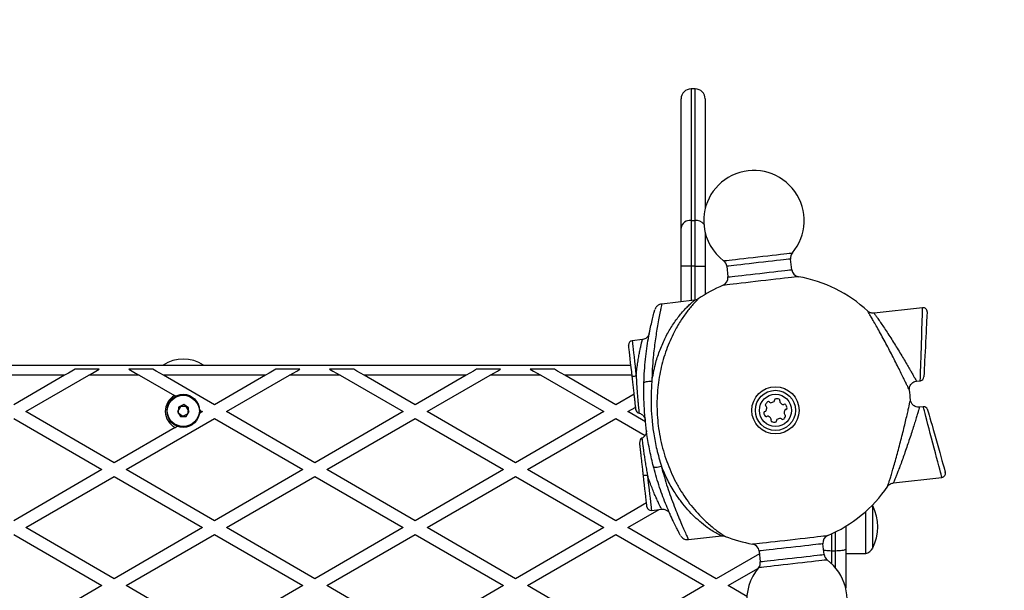
# Model space of a CAD drawing. Units: millimetres. Extents: x 90 to 8027, y 570 to 6228.
# Drawn here: x 6115 to 6606, y 4603 to 4887 of the extents above; entities that cross this region are included whole.
import ezdxf

# ---------------------------------------------------------------- set-up
doc = ezdxf.new("R2010")
doc.units = ezdxf.units.MM

msp = doc.modelspace()

# ---------------------------------------------------------------- linework, layer by layer
at = {"linetype": 'Continuous', "lineweight": 25, "ltscale": 30}
for p, q in [((6451.92, 4852.92), (6449.92, 4852.92)), ((6449.92, 4852.92), (6449.92, 4787.45)), ((6451.92, 4787.45), (6451.92, 4852.92)), ((6444.92, 4783.67), (6444.92, 4847.92)), ((6456.92, 4847.92), (6456.92, 4793.3)), ((6444.92, 4764.73), (6444.92, 4783.67)), ((6449.92, 4787.45), (6449.92, 4764.73)), ((6449.92, 4787.45), (6451.92, 4787.45)), ((6451.92, 4764.73), (6451.92, 4787.45)), ((6456.92, 4781.31), (6456.92, 4764.73)), ((6500.06, 4762.93), (6499.46, 4768.25)), ((6449.92, 4764.73), (6444.92, 4764.73)), ((6444.92, 4746.95), (6444.92, 4764.73)), ((6451.92, 4764.73), (6449.92, 4764.73)), ((6449.92, 4764.73), (6449.92, 4747.52)), ((6451.92, 4764.73), (6456.92, 4764.73)), ((6451.92, 4747.76), (6451.92, 4764.73)), ((6456.92, 4764.73), (6456.92, 4750.63)), ((6467.66, 4764.64), (6468.27, 4759.32)), ((6451.57, 4747.71), (6435.25, 4745.85)), ((6565.26, 4744.03), (6541.09, 4741.28)), ((6425.61, 4728.15), (6420.54, 4727.58)), ((5948.92, 4715.42), (6419.91, 4715.42)), ((6137.82, 4710.42), (6087.01, 4710.42)), ((6137.82, 4710.42), (6112.42, 4695.75)), ((6118.42, 4692.28), (6149.82, 4710.42)), ((6155.02, 4713.42), (6143.02, 4713.42)), ((6175.01, 4710.42), (6149.82, 4710.42)), ((6181.81, 4713.42), (6169.81, 4713.42)), ((6175.01, 4710.42), (6192.59, 4700.26)), ((6237.82, 4710.42), (6187.01, 4710.42)), ((6212.42, 4695.75), (6187.01, 4710.42)), ((6237.82, 4710.42), (6212.42, 4695.75)), ((6218.42, 4692.28), (6249.82, 4710.42)), ((6255.02, 4713.42), (6243.02, 4713.42)), ((6275.01, 4710.42), (6249.82, 4710.42)), ((6281.81, 4713.42), (6269.81, 4713.42)), ((6275.01, 4710.42), (6306.42, 4692.28)), ((6337.82, 4710.42), (6287.01, 4710.42)), ((6312.42, 4695.75), (6287.01, 4710.42)), ((6337.82, 4710.42), (6312.42, 4695.75)), ((6318.42, 4692.28), (6349.82, 4710.42)), ((6355.02, 4713.42), (6343.02, 4713.42)), ((6375.01, 4710.42), (6349.82, 4710.42)), ((6381.81, 4713.42), (6369.81, 4713.42)), ((6375.01, 4710.42), (6406.42, 4692.28)), ((6412.42, 4695.75), (6387.01, 4710.42)), ((6420.48, 4710.42), (6387.01, 4710.42)), ((6562.16, 4707.44), (6564.09, 4707.66)), ((6193.26, 4699.88), (6192.59, 4700.26)), ((6421.55, 4701.02), (6412.42, 4695.75)), ((6195.47, 4694.92), (6194.03, 4692.42)), ((6194.52, 4694.52), (6194.33, 4691.64)), ((6197.11, 4695.8), (6194.52, 4694.52)), ((6198.36, 4694.92), (6195.47, 4694.92)), ((6199.51, 4694.19), (6197.11, 4695.8)), ((6199.8, 4692.42), (6198.36, 4694.92)), ((6418.42, 4692.28), (6422.29, 4694.52)), ((6565.55, 4694.74), (6563.62, 4694.53)), ((6162.42, 4666.88), (6118.42, 4692.28)), ((6194.03, 4692.42), (6195.47, 4689.92)), ((6194.33, 4691.64), (6196.72, 4690.04)), ((6195.47, 4689.92), (6198.36, 4689.92)), ((6196.72, 4690.04), (6199.31, 4691.31)), ((6198.36, 4689.92), (6199.8, 4692.42)), ((6199.31, 4691.31), (6199.51, 4694.19)), ((6204.8, 4691.35), (6205.86, 4691.97)), ((6205.87, 4692.6), (6204.84, 4693.19)), ((6206.42, 4692.28), (6205.86, 4691.97)), ((6205.87, 4692.6), (6206.42, 4692.28)), ((6262.42, 4666.88), (6218.42, 4692.28)), ((6306.42, 4692.28), (6262.42, 4666.88)), ((6362.42, 4666.88), (6318.42, 4692.28)), ((6406.42, 4692.28), (6362.42, 4666.88)), ((6427.15, 4687.24), (6418.42, 4692.28)), ((6112.42, 4688.82), (6156.42, 4663.42)), ((6168.42, 4663.42), (6212.42, 4688.82)), ((6192.83, 4684.44), (6193.89, 4685.05)), ((6212.42, 4688.82), (6256.42, 4663.42)), ((6268.42, 4663.42), (6312.42, 4688.82)), ((6312.42, 4688.82), (6356.42, 4663.42)), ((6368.42, 4663.42), (6412.42, 4688.82)), ((6412.42, 4688.82), (6426.96, 4680.42)), ((6192.83, 4684.44), (6162.42, 4666.88)), ((6156.42, 4663.42), (6112.42, 4638.01)), ((6212.42, 4638.01), (6168.42, 4663.42)), ((6256.42, 4663.42), (6212.42, 4638.01)), ((6312.42, 4638.01), (6268.42, 4663.42)), ((6356.42, 4663.42), (6312.42, 4638.01)), ((6412.42, 4638.01), (6368.42, 4663.42)), ((6118.42, 4634.55), (6162.42, 4659.95)), ((6162.42, 4659.95), (6206.42, 4634.55)), ((6218.42, 4634.55), (6262.42, 4659.95)), ((6262.42, 4659.95), (6306.42, 4634.55)), ((6318.42, 4634.55), (6362.42, 4659.95)), ((6362.42, 4659.95), (6406.42, 4634.55)), ((6550.69, 4656.82), (6574.86, 4659.57)), ((6427.71, 4646.84), (6412.42, 4638.01)), ((6540.42, 4645.42), (6540.22, 4645.77)), ((6540.42, 4624.42), (6540.42, 4645.42)), ((6418.42, 4634.55), (6434.03, 4643.56)), ((6430.14, 4643.12), (6435.25, 4643.7)), ((6536.92, 4621.67), (6536.92, 4642.6)), ((6112.42, 4631.08), (6156.42, 4605.68)), ((6162.42, 4609.15), (6118.42, 4634.55)), ((6206.42, 4634.55), (6162.42, 4609.15)), ((6168.42, 4605.68), (6212.42, 4631.08)), ((6212.42, 4631.08), (6256.42, 4605.68)), ((6262.42, 4609.15), (6218.42, 4634.55)), ((6306.42, 4634.55), (6262.42, 4609.15)), ((6268.42, 4605.68), (6312.42, 4631.08)), ((6312.42, 4631.08), (6356.42, 4605.68)), ((6362.42, 4609.15), (6318.42, 4634.55)), ((6406.42, 4634.55), (6362.42, 4609.15)), ((6368.42, 4605.68), (6412.42, 4631.08)), ((6412.42, 4631.08), (6456.42, 4605.68)), ((6462.42, 4609.15), (6418.42, 4634.55)), ((6519.92, 4631.5), (6519.92, 4622.92)), ((6521.92, 4622.92), (6521.92, 4632.45)), ((6526.92, 4635.2), (6526.92, 4623.88)), ((6448.58, 4628.61), (6464.98, 4630.47)), ((6516.17, 4621.2), (6515.57, 4626.52)), ((6483.92, 4621.56), (6462.42, 4609.15)), ((6483.77, 4622.9), (6484.38, 4617.58)), ((6521.92, 4622.92), (6519.92, 4622.92)), ((6519.92, 4622.92), (6519.92, 4616.6)), ((6521.92, 4614.45), (6521.92, 4622.92)), ((6526.92, 4623.88), (6526.92, 4604.52)), ((6526.92, 4621.67), (6536.92, 4621.67)), ((6468.42, 4605.68), (6483.17, 4614.2)), ((6156.42, 4605.68), (6112.42, 4580.28)), ((6212.42, 4580.28), (6168.42, 4605.68)), ((6256.42, 4605.68), (6212.42, 4580.28)), ((6312.42, 4580.28), (6268.42, 4605.68)), ((6356.42, 4605.68), (6312.42, 4580.28)), ((6412.42, 4580.28), (6368.42, 4605.68)), ((6456.42, 4605.68), (6412.42, 4580.28)), ((6477.71, 4600.32), (6468.42, 4605.68))]:
    msp.add_line(p, q, dxfattribs=at)
at = {"linetype": 'Continuous', "lineweight": 25, "ltscale": 30, "flags": 128}
for points in [[(6466.1, 4767.37), (6466.27, 4767.39), (6466.79, 4767.45), (6467.65, 4767.55), (6468.82, 4767.68), (6470.28, 4767.85), (6472.01, 4768.05), (6473.97, 4768.27), (6476.11, 4768.51), (6478.4, 4768.77), (6480.79, 4769.04), (6483.23, 4769.32), (6485.67, 4769.6), (6488.06, 4769.87), (6490.35, 4770.13), (6492.49, 4770.37), (6494.45, 4770.6), (6496.18, 4770.79), (6497.64, 4770.96), (6498.81, 4771.09), (6499.67, 4771.19), (6500.19, 4771.25), (6500.36, 4771.27), (6500.36, 4771.27)], [(6499.46, 4768.25), (6499.41, 4768.24), (6499.06, 4768.2), (6498.36, 4768.12), (6497.33, 4768.01), (6495.99, 4767.86), (6494.37, 4767.67), (6492.51, 4767.46), (6490.46, 4767.23), (6488.24, 4766.98), (6485.93, 4766.71), (6483.56, 4766.44), (6481.19, 4766.17), (6478.87, 4765.91), (6476.66, 4765.66), (6474.6, 4765.42), (6472.75, 4765.21), (6471.13, 4765.03), (6469.79, 4764.88), (6468.76, 4764.76), (6468.06, 4764.68), (6467.71, 4764.64), (6467.66, 4764.64)], [(6468.27, 4759.32), (6468.31, 4759.32), (6468.66, 4759.36), (6469.36, 4759.44), (6470.4, 4759.56), (6471.73, 4759.71), (6473.35, 4759.89), (6475.21, 4760.1), (6477.27, 4760.34), (6479.48, 4760.59), (6481.79, 4760.85), (6484.16, 4761.12)], [(6484.16, 4761.12), (6486.53, 4761.39), (6488.85, 4761.66), (6491.06, 4761.91), (6493.12, 4762.14), (6494.98, 4762.35), (6496.59, 4762.54), (6497.93, 4762.69), (6498.96, 4762.8), (6499.66, 4762.88), (6500.02, 4762.92), (6500.06, 4762.93)], [(6503.36, 4759.44), (6503.31, 4759.43), (6502.96, 4759.39), (6502.27, 4759.32), (6501.25, 4759.2), (6499.92, 4759.05), (6498.31, 4758.87), (6496.44, 4758.65), (6494.34, 4758.41), (6492.07, 4758.16), (6489.66, 4757.88), (6487.15, 4757.6), (6484.6, 4757.31)], [(6484.6, 4757.31), (6482.04, 4757.02), (6479.54, 4756.73), (6477.12, 4756.46), (6474.85, 4756.2), (6472.76, 4755.96), (6470.89, 4755.75), (6469.27, 4755.56), (6467.94, 4755.41), (6466.92, 4755.3), (6466.23, 4755.22), (6465.88, 4755.18), (6465.84, 4755.17)], [(6564.09, 4707.66), (6564.09, 4707.71), (6564.1, 4708.06), (6564.12, 4708.76), (6564.15, 4709.79), (6564.2, 4711.13), (6564.25, 4712.76), (6564.31, 4714.65), (6564.38, 4716.75), (6564.45, 4719.03), (6564.53, 4721.44), (6564.61, 4723.94), (6564.69, 4726.48), (6564.77, 4729), (6564.85, 4731.46), (6564.93, 4733.81), (6565, 4736.01), (6565.06, 4738.01), (6565.12, 4739.77), (6565.17, 4741.26), (6565.21, 4742.45), (6565.23, 4743.32), (6565.25, 4743.85), (6565.26, 4744.03)], [(6567.48, 4741.94), (6567.47, 4741.76), (6567.44, 4741.22), (6567.4, 4740.33), (6567.34, 4739.12), (6567.26, 4737.62), (6567.17, 4735.84), (6567.07, 4733.84), (6566.96, 4731.66), (6566.85, 4729.35), (6566.73, 4726.95), (6566.61, 4724.53), (6566.49, 4722.14), (6566.37, 4719.83), (6566.26, 4717.65), (6566.16, 4715.65), (6566.07, 4713.87), (6566, 4712.36), (6565.94, 4711.15), (6565.89, 4710.27), (6565.87, 4709.73), (6565.86, 4709.55), (6565.86, 4709.55)], [(6420.56, 4709.7), (6420.3, 4712.04), (6420.04, 4714.33), (6419.79, 4716.51), (6419.56, 4718.54), (6419.35, 4720.37), (6419.17, 4721.96), (6419.02, 4723.27), (6418.91, 4724.29), (6418.83, 4724.97), (6418.79, 4725.32), (6418.78, 4725.36)], [(6420.54, 4727.58), (6420.57, 4727.4), (6420.63, 4726.87), (6420.73, 4725.99), (6420.86, 4724.79), (6421.03, 4723.29), (6421.23, 4721.51), (6421.46, 4719.5), (6421.71, 4717.3), (6421.98, 4714.94), (6422.26, 4712.47), (6422.55, 4709.95)], [(6143.02, 4713.42), (6141.42, 4712.5), (6139.67, 4711.48), (6137.82, 4710.42)], [(6149.82, 4710.42), (6151.67, 4711.48), (6153.42, 4712.5), (6155.02, 4713.42)], [(6169.81, 4713.42), (6171.41, 4712.5), (6173.17, 4711.48), (6175.01, 4710.42)], [(6187.01, 4710.42), (6185.17, 4711.48), (6183.41, 4712.5), (6181.81, 4713.42)], [(6243.02, 4713.42), (6241.42, 4712.5), (6239.67, 4711.48), (6237.82, 4710.42)], [(6249.82, 4710.42), (6251.67, 4711.48), (6253.42, 4712.5), (6255.02, 4713.42)], [(6269.81, 4713.42), (6271.41, 4712.5), (6273.17, 4711.48), (6275.01, 4710.42)], [(6287.01, 4710.42), (6285.17, 4711.48), (6283.41, 4712.5), (6281.81, 4713.42)], [(6343.02, 4713.42), (6341.42, 4712.5), (6339.67, 4711.48), (6337.82, 4710.42)], [(6349.82, 4710.42), (6351.67, 4711.48), (6353.42, 4712.5), (6355.02, 4713.42)], [(6369.81, 4713.42), (6371.41, 4712.5), (6373.17, 4711.48), (6375.01, 4710.42)], [(6387.01, 4710.42), (6385.17, 4711.48), (6383.41, 4712.5), (6381.81, 4713.42)], [(6430.33, 4707.25), (6429.56, 4707.25), (6428.83, 4707.22), (6428.15, 4707.17), (6427.56, 4707.09), (6427.08, 4706.98), (6426.72, 4706.86), (6426.49, 4706.72), (6426.42, 4706.57)], [(6574.86, 4659.57), (6574.81, 4659.74), (6574.68, 4660.25), (6574.45, 4661.09), (6574.15, 4662.24), (6573.77, 4663.68), (6573.32, 4665.39), (6572.81, 4667.32), (6572.24, 4669.45), (6571.64, 4671.72), (6571.01, 4674.1), (6570.37, 4676.54), (6569.72, 4679), (6569.08, 4681.41), (6568.46, 4683.75), (6567.88, 4685.95), (6567.34, 4687.98), (6566.86, 4689.81), (6566.44, 4691.39), (6566.1, 4692.69), (6565.83, 4693.68), (6565.66, 4694.36), (6565.57, 4694.7), (6565.55, 4694.74)], [(6567.7, 4693.3), (6567.75, 4693.13), (6567.9, 4692.61), (6568.14, 4691.76), (6568.47, 4690.59), (6568.89, 4689.14), (6569.37, 4687.43), (6569.92, 4685.5), (6570.51, 4683.4), (6571.14, 4681.17), (6571.8, 4678.87), (6572.46, 4676.54), (6573.11, 4674.23), (6573.75, 4672), (6574.34, 4669.9), (6574.89, 4667.98), (6575.37, 4666.27), (6575.79, 4664.81), (6576.12, 4663.65), (6576.36, 4662.8), (6576.51, 4662.28), (6576.55, 4662.1)], [(6431.15, 4664.91), (6431.26, 4664.79), (6431.51, 4664.7), (6431.89, 4664.66), (6432.39, 4664.67), (6432.98, 4664.72), (6433.65, 4664.81), (6434.37, 4664.95), (6435.11, 4665.12)], [(6427.93, 4644.88), (6427.93, 4644.93), (6427.89, 4645.27), (6427.81, 4645.96), (6427.69, 4646.97), (6427.54, 4648.29), (6427.36, 4649.88), (6427.16, 4651.71), (6426.93, 4653.73), (6426.68, 4655.91), (6426.42, 4658.2), (6426.15, 4660.55)], [(6428.14, 4660.74), (6428.43, 4658.22), (6428.71, 4655.76), (6428.98, 4653.4), (6429.23, 4651.2), (6429.46, 4649.19), (6429.66, 4647.41), (6429.83, 4645.91), (6429.96, 4644.71), (6430.06, 4643.83), (6430.12, 4643.3), (6430.14, 4643.12)], [(6480.47, 4626.39), (6480.52, 4626.4), (6480.87, 4626.44), (6481.56, 4626.52), (6482.58, 4626.63), (6483.91, 4626.78), (6485.52, 4626.97), (6487.4, 4627.18), (6489.49, 4627.42), (6491.76, 4627.68), (6494.17, 4627.95), (6496.68, 4628.23), (6499.24, 4628.53), (6501.79, 4628.82), (6504.3, 4629.1), (6506.71, 4629.37), (6508.98, 4629.63), (6511.07, 4629.87), (6512.95, 4630.08), (6514.56, 4630.27), (6515.89, 4630.42), (6516.91, 4630.53), (6517.6, 4630.61), (6517.95, 4630.65), (6518, 4630.66)], [(6515.57, 4626.52), (6515.52, 4626.51), (6515.17, 4626.47), (6514.47, 4626.39), (6513.44, 4626.27), (6512.1, 4626.12), (6510.48, 4625.94), (6508.62, 4625.73), (6506.57, 4625.49), (6504.35, 4625.24), (6502.04, 4624.98), (6499.67, 4624.71), (6497.3, 4624.44), (6494.98, 4624.18), (6492.77, 4623.93), (6490.71, 4623.69), (6488.86, 4623.48), (6487.24, 4623.3), (6485.9, 4623.14), (6484.87, 4623.03), (6484.17, 4622.95), (6483.82, 4622.91), (6483.77, 4622.9)], [(6500.27, 4619.39), (6502.64, 4619.66), (6504.96, 4619.92), (6507.17, 4620.17), (6509.23, 4620.41), (6511.09, 4620.62), (6512.7, 4620.8), (6514.04, 4620.95), (6515.07, 4621.07), (6515.77, 4621.15), (6516.13, 4621.19), (6516.17, 4621.2)], [(6500.6, 4616.51), (6498.16, 4616.23), (6495.77, 4615.96), (6493.48, 4615.7), (6491.34, 4615.46), (6489.38, 4615.24), (6487.65, 4615.04), (6486.19, 4614.87), (6485.02, 4614.74), (6484.16, 4614.64), (6483.64, 4614.58), (6483.47, 4614.56)], [(6484.38, 4617.58), (6484.42, 4617.59), (6484.77, 4617.63), (6485.47, 4617.71), (6486.51, 4617.82), (6487.84, 4617.98), (6489.46, 4618.16), (6491.32, 4618.37), (6493.38, 4618.61), (6495.59, 4618.86), (6497.9, 4619.12), (6500.27, 4619.39)], [(6517.73, 4618.46), (6517.56, 4618.44), (6517.04, 4618.38), (6516.18, 4618.28), (6515.01, 4618.15), (6513.55, 4617.98), (6511.82, 4617.79), (6509.86, 4617.56), (6507.72, 4617.32), (6505.43, 4617.06), (6503.04, 4616.79), (6500.6, 4616.51)]]:
    msp.add_lwpolyline(points, dxfattribs=at)
at = {"linetype": 'Continuous', "lineweight": 25, "ltscale": 900}
for centre, radius in [((6491.92, 4692.92), 11.76), ((6196.92, 4692.92), 8), ((6196.92, 4692.42), 8), ((6491.92, 4692.92), 10), ((6491.92, 4692.92), 8)]:
    msp.add_circle(centre, radius, dxfattribs=at)
for centre, radius, start, end in [((6526.92, 4727.92), 1500, 0, 90), ((6449.92, 4847.92), 5, 90, 180), ((6451.92, 4847.92), 5, 0, 90), ((6481.19, 4787.31), 25, 320.0877, 186.4848), ((6449.38, 4782.96), 4.52, 83.2357, 171.056), ((6452.15, 4782.1), 5.36, 40.1725, 92.545), ((6481.19, 4787.31), 25, 186.4848, 232.882), ((6503.43, 4768.7), 4, 140.0877, 186.4848), ((6463.69, 4764.18), 4, 6.4848, 52.882), ((6464.29, 4758.86), 4, 292.7284, 6.4848), ((6504.04, 4763.38), 4, 186.4848, 260.2413), ((6491.92, 4692.92), 67.5, 47.0325, 80.2413), ((6491.92, 4692.92), 67.5, 112.7284, 124.7332), ((6565.48, 4742.04), 2, 357.1319, 96.4656), ((6420.77, 4725.59), 2, 96.4848, 186.4848), ((6196.92, 4699.92), 18.5, 56.9125, 123.0875), ((6425.91, 4675.98), 34.14, 95.6462, 99.0036), ((6563.86, 4709.65), 2, 277.1364, 357.1319), ((6196.92, 4692.42), 8.96, 118.8468, 242.884), ((6491.92, 4692.92), 67.5, 4.4256, 8.5261), ((6487.53, 4695.56), 0.669, 155.2473, 245.2473), ((6489.99, 4694.42), 3.37, 125.2473, 155.2473), ((6486.97, 4694.34), 0.669, 5.2473, 65.2473), ((6484.26, 4694.33), 3.37, 333.5352, 1.2497), ((6488.42, 4696.63), 0.669, 35.2473, 125.2473), ((6489.52, 4697.41), 0.669, 215.2473, 275.2473), ((6489.27, 4700.1), 3.37, 275.2473, 305.2473), ((6490.83, 4697.89), 0.669, 305.2473, 5.2473), ((6492.16, 4698.01), 0.669, 95.2473, 185.2473), ((6492.52, 4694.09), 4.6, 74.3312, 95.2473), ((6493.49, 4697.92), 0.669, 335.2473, 65.2473), ((6494.7, 4697.36), 0.669, 155.2473, 215.2473), ((6496.91, 4698.92), 3.37, 215.2473, 245.2473), ((6495.78, 4696.46), 0.669, 245.2473, 305.2473), ((6496.55, 4695.37), 0.669, 35.2473, 125.2473), ((6494.34, 4693.81), 3.37, 5.2473, 35.2473), ((6565.78, 4692.76), 2, 15.8378, 95.5816), ((6196.92, 4692.42), 8.96, 357.116, 1.1532), ((6424.42, 4693.46), 2, 186.4852, 256.9195), ((6486.8, 4691.77), 0.669, 95.2473, 185.2473), ((6489.49, 4692.02), 3.37, 185.2473, 215.2473), ((6487.28, 4690.46), 0.669, 215.2473, 305.2473), ((6486.67, 4693.11), 0.669, 275.2473, 335.2473), ((6488.05, 4689.37), 0.669, 65.2473, 125.2473), ((6486.92, 4686.91), 3.37, 35.2473, 65.2473), ((6493.9, 4691.26), 3.37, 305.2473, 335.2473), ((6499.62, 4691.59), 3.37, 155.2473, 185.2473), ((6496.92, 4691.35), 0.669, 185.2473, 245.2473), ((6497.16, 4692.73), 0.669, 95.2473, 155.2473), ((6496.36, 4690.13), 0.669, 335.2473, 65.2473), ((6497.04, 4694.06), 0.669, 275.2473, 5.2473), ((6489.13, 4688.47), 0.669, 335.2473, 35.2473), ((6490.35, 4687.91), 0.669, 155.2473, 245.2473), ((6491.48, 4690.37), 3.37, 245.2473, 275.2473), ((6491.73, 4687.67), 0.669, 275.2473, 5.2473), ((6493.06, 4687.8), 0.669, 125.2473, 185.2473), ((6494.62, 4685.59), 3.37, 95.2473, 125.2473), ((6494.37, 4688.28), 0.669, 35.2473, 95.2473), ((6495.46, 4689.05), 0.669, 215.2473, 305.2473), ((6426.27, 4677.24), 2, 115.9658, 186.4847), ((6423.79, 4694.58), 34.11, 273.9641, 277.3244), ((6574.63, 4661.56), 2, 276.4855, 15.8378), ((6491.92, 4692.92), 67.5, 292.7284, 325.9421), ((6519.62, 4634.92), 23.3, 333.215, 26.785), ((6429.92, 4645.11), 2, 186.4848, 276.4848), ((6519.54, 4626.97), 4, 112.7284, 186.4848), ((6491.92, 4692.92), 67.5, 248.2623, 260.2413), ((6479.8, 4622.45), 4, 6.4848, 80.2413), ((6520.15, 4621.65), 4, 186.4848, 232.882), ((6535.73, 4626.78), 5.25, 283.0994, 333.215), ((6502.65, 4598.52), 25, 186.4848, 52.882), ((6480.4, 4617.13), 4, 320.0877, 6.4848), ((6502.65, 4598.52), 25, 140.0877, 186.4848)]:
    msp.add_arc(centre, radius, start, end, dxfattribs=at)
at = {"linetype": 'Continuous', "lineweight": 25, "ltscale": 30}
for points, knots in [([(6453.46, 4748.38), (6453.47, 4748.39), (6453.5, 4748.43), (6453.23, 4748.16), (6452.38, 4747.29), (6450.86, 4745.65), (6449.21, 4743.73), (6447.5, 4741.56), (6445.24, 4738.41), (6442.79, 4734.49), (6440.36, 4729.79), (6438.41, 4725.35), (6436.71, 4720.65), (6435.3, 4715.74), (6434.2, 4710.71), (6433.42, 4705.54), (6432.96, 4700.24), (6432.84, 4694.81), (6433.08, 4689.33), (6433.69, 4683.78), (6434.68, 4678.24), (6436.03, 4672.79), (6437.72, 4667.52), (6439.75, 4662.41), (6442.12, 4657.47), (6444.77, 4652.79), (6447.65, 4648.45), (6450.73, 4644.43), (6454.03, 4640.71), (6457.08, 4637.71), (6459.77, 4635.36), (6462.03, 4633.56), (6464.13, 4632.03), (6465.63, 4631.04), (6466.49, 4630.49), (6466.86, 4630.25), (6466.9, 4630.23), (6466.92, 4630.22)], [0, 0, 0, 0, 0.003, 0.016359, 0.042453, 0.065784, 0.089717, 0.112178, 0.13465, 0.180654, 0.21325, 0.245849, 0.279379, 0.312911, 0.345835, 0.378759, 0.412554, 0.44635, 0.480775, 0.515199, 0.550612, 0.586025, 0.620626, 0.655226, 0.690848, 0.72647, 0.760742, 0.795013, 0.830449, 0.865873, 0.890021, 0.914367, 0.938546, 0.963334, 0.976782, 0.990555, 1, 1, 1, 1]), ([(6453.45, 4748.4), (6453.35, 4748.33), (6453.04, 4748.1), (6452.4, 4747.82), (6451.85, 4747.73), (6451.56, 4747.68)], [0, 0, 0, 0, 0.17732, 0.580196, 1, 1, 1, 1]), ([(6430.33, 4707.25), (6430.86, 4710.16), (6431.8, 4715.35), (6434.11, 4722.4), (6436.71, 4728.52), (6439.79, 4734.16), (6443.3, 4739.23), (6446.39, 4742.84), (6448.79, 4745.22), (6450.14, 4746.45), (6450.99, 4747.18), (6451.54, 4747.63), (6451.56, 4747.64), (6451.57, 4747.65)], [0, 0, 0, 0, 0.1573019, 0.2809907, 0.4050567, 0.5286752, 0.6527053, 0.7765275, 0.8377289, 0.8987501, 0.9307683, 0.9627294, 1, 1, 1, 1]), ([(6435.25, 4745.84), (6435.24, 4745.81), (6435.23, 4745.74), (6435.1, 4745.06), (6434.87, 4743.86), (6434.47, 4741.83), (6433.9, 4738.91), (6433.22, 4735.26), (6432.57, 4731.45), (6431.78, 4726.29), (6431.06, 4720.26), (6430.52, 4713.4), (6430.39, 4709.31), (6430.33, 4707.25)], [0, 0, 0, 0, 0.04749, 0.098918, 0.16062, 0.224022, 0.318682, 0.415784, 0.500264, 0.584777, 0.757796, 0.878525, 1, 1, 1, 1]), ([(6435.25, 4745.82), (6435.2, 4745.82), (6434.86, 4745.82), (6434.26, 4745.62), (6433.53, 4745.26), (6432.96, 4744.8), (6432.53, 4744.33), (6432.23, 4743.89), (6432.05, 4743.54), (6431.98, 4743.35), (6431.96, 4743.28)], [0, 0, 0, 0, 0.029627, 0.237027, 0.422524, 0.587906, 0.73278, 0.855309, 0.952441, 1, 1, 1, 1]), ([(6435.25, 4745.85), (6435.25, 4745.85), (6435.25, 4745.86), (6435.25, 4745.85), (6435.25, 4745.84)], [0, 0, 0, 0, 0.254841, 1, 1, 1, 1]), ([(6426.42, 4706.57), (6426.49, 4708.58), (6426.64, 4712.59), (6427.15, 4718.31), (6427.82, 4723.73), (6428.62, 4728.78), (6429.47, 4733.19), (6430.3, 4736.93), (6430.93, 4739.52), (6431.4, 4741.3), (6431.66, 4742.29), (6431.82, 4742.86), (6431.84, 4742.92), (6431.84, 4742.95)], [0, 0, 0, 0, 0.129744, 0.259468, 0.378416, 0.497536, 0.616217, 0.709939, 0.803426, 0.859382, 0.915223, 0.957628, 1, 1, 1, 1]), ([(6558.66, 4702.92), (6558.66, 4702.91), (6558.7, 4702.83), (6558.52, 4703.2), (6558.13, 4704.04), (6557.49, 4705.37), (6556.63, 4707.15), (6555.56, 4709.36), (6554.25, 4712.03), (6552.71, 4715.11), (6551.03, 4718.43), (6549.25, 4721.89), (6547.43, 4725.35), (6545.58, 4728.79), (6543.8, 4732.06), (6542.12, 4735.06), (6540.66, 4737.62), (6539.45, 4739.7), (6538.58, 4741.19), (6538.07, 4742.05), (6537.87, 4742.39), (6537.91, 4742.31), (6537.92, 4742.3)], [0, 0, 0, 0, 0.010224, 0.060705, 0.109059, 0.158769, 0.208039, 0.258622, 0.313179, 0.369755, 0.428015, 0.484571, 0.542668, 0.601007, 0.661032, 0.719321, 0.779476, 0.834753, 0.891934, 0.942537, 0.994829, 1, 1, 1, 1]), ([(6541.09, 4741.3), (6540.86, 4741.28), (6540.35, 4741.22), (6539.6, 4741.36), (6538.9, 4741.63), (6538.34, 4741.95), (6538.05, 4742.2), (6537.93, 4742.31)], [0, 0, 0, 0, 0.203702, 0.445968, 0.662381, 0.852908, 1, 1, 1, 1]), ([(6541.1, 4741.26), (6541.09, 4741.27), (6541.04, 4741.34), (6541.25, 4741.04), (6541.76, 4740.32), (6542.65, 4739.05), (6543.87, 4737.29), (6545.36, 4735.08), (6547.06, 4732.53), (6548.89, 4729.71), (6550.75, 4726.78), (6552.61, 4723.79), (6554.4, 4720.86), (6556.12, 4717.98), (6557.68, 4715.33), (6559.01, 4713.03), (6560.1, 4711.13), (6560.96, 4709.62), (6561.62, 4708.45), (6562.02, 4707.73), (6562.2, 4707.41), (6562.16, 4707.47), (6562.16, 4707.49)], [0, 0, 0, 0, 0.0048443, 0.0546278, 0.1062317, 0.1611615, 0.2181138, 0.2767921, 0.3373563, 0.3965418, 0.4573566, 0.5147528, 0.5736071, 0.6306954, 0.6893836, 0.7440192, 0.7930274, 0.8433274, 0.8910388, 0.9401197, 0.9882991, 1, 1, 1, 1]), ([(6429.05, 4731.08), (6429.01, 4730.95), (6428.93, 4730.66), (6428.7, 4730.18), (6428.32, 4729.59), (6427.7, 4728.95), (6426.86, 4728.46), (6426.13, 4728.19), (6425.71, 4728.18), (6425.62, 4728.18)], [0, 0, 0, 0, 0.088627, 0.185084, 0.334599, 0.526273, 0.735955, 0.943592, 1, 1, 1, 1]), ([(6422.55, 4709.95), (6422.62, 4710.74), (6422.78, 4712.56), (6423.12, 4715.38), (6423.55, 4718.26), (6424.02, 4720.9), (6424.47, 4723.17), (6424.89, 4725.07), (6425.25, 4726.56), (6425.5, 4727.58), (6425.65, 4728.15), (6425.63, 4728.07), (6425.62, 4728.05)], [0, 0, 0, 0, 0.082752, 0.192478, 0.305363, 0.411977, 0.521432, 0.62472, 0.730811, 0.833623, 0.939571, 1, 1, 1, 1]), ([(6422.43, 4693.27), (6422.43, 4693.26), (6422.44, 4693.19), (6422.41, 4693.49), (6422.33, 4694.2), (6422.2, 4695.35), (6422.02, 4696.89), (6421.8, 4698.82), (6421.54, 4701.15), (6421.23, 4703.82), (6420.9, 4706.71), (6420.68, 4708.69), (6420.56, 4709.7)], [0, 0, 0, 0, 0.018782, 0.125279, 0.227025, 0.331606, 0.434455, 0.540353, 0.651802, 0.767116, 0.881752, 1, 1, 1, 1]), ([(6422.55, 4709.95), (6422.6, 4708.86), (6422.72, 4706.63), (6422.93, 4703.42), (6423.15, 4700.4), (6423.37, 4697.8), (6423.57, 4695.61), (6423.73, 4693.9), (6423.86, 4692.6), (6423.95, 4691.81), (6423.99, 4691.46), (6423.98, 4691.54), (6423.98, 4691.55)], [0, 0, 0, 0, 0.114439, 0.232527, 0.344419, 0.460119, 0.563235, 0.669357, 0.771059, 0.875574, 0.978951, 1, 1, 1, 1]), ([(6431.15, 4664.91), (6430.52, 4667.54), (6429.24, 4672.81), (6427.97, 4680.33), (6427.1, 4687.3), (6426.59, 4693.7), (6426.33, 4700.14), (6426.39, 4704.43), (6426.42, 4706.57)], [0, 0, 0, 0, 0.19429, 0.39017, 0.540947, 0.691726, 0.845854, 1, 1, 1, 1]), ([(6430.33, 4707.25), (6430.18, 4705.14), (6429.9, 4700.91), (6429.95, 4694.42), (6430.37, 4687.85), (6431.26, 4680.85), (6432.73, 4673.19), (6434.29, 4667.92), (6435.11, 4665.12)], [0, 0, 0, 0, 0.150336, 0.300664, 0.455403, 0.61014, 0.793439, 1, 1, 1, 1]), ([(6558.68, 4702.93), (6558.67, 4702.97), (6558.6, 4703.3), (6558.64, 4703.99), (6558.85, 4704.9), (6559.31, 4705.77), (6559.98, 4706.53), (6560.88, 4707.11), (6561.65, 4707.41), (6562.09, 4707.42), (6562.16, 4707.42)], [0, 0, 0, 0, 0.019236, 0.163273, 0.317015, 0.461427, 0.622851, 0.790213, 0.967666, 1, 1, 1, 1]), ([(6547.83, 4655.12), (6547.84, 4655.15), (6547.86, 4655.22), (6548.1, 4655.97), (6548.48, 4657.17), (6549.01, 4658.86), (6549.67, 4661.02), (6550.47, 4663.72), (6551.41, 4666.94), (6552.41, 4670.51), (6553.43, 4674.29), (6554.44, 4678.14), (6555.42, 4682.01), (6556.33, 4685.69), (6557.14, 4689.12), (6557.83, 4692.06), (6558.39, 4694.52), (6558.8, 4696.35), (6559.07, 4697.56), (6559.2, 4698.16), (6559.2, 4698.13), (6559.19, 4698.12)], [0, 0, 0, 0, 0.044442, 0.091113, 0.139074, 0.187053, 0.236247, 0.290096, 0.347778, 0.407165, 0.46483, 0.524106, 0.582778, 0.64323, 0.700457, 0.759532, 0.813647, 0.86953, 0.920458, 0.972989, 1, 1, 1, 1]), ([(6563.63, 4694.47), (6563.63, 4694.48), (6563.64, 4694.5), (6563.49, 4693.99), (6563.18, 4692.94), (6562.71, 4691.33), (6562.07, 4689.21), (6561.28, 4686.62), (6560.35, 4683.66), (6559.3, 4680.41), (6558.19, 4677.06), (6557.04, 4673.66), (6555.88, 4670.39), (6554.74, 4667.23), (6553.68, 4664.41), (6552.77, 4662.04), (6552.03, 4660.15), (6551.44, 4658.68), (6551, 4657.6), (6550.73, 4656.94), (6550.7, 4656.87), (6550.69, 4656.84)], [0, 0, 0, 0, 0.0262383, 0.0763935, 0.12822, 0.1819098, 0.2374317, 0.2948094, 0.3540583, 0.4134236, 0.4745351, 0.5331129, 0.593228, 0.6516588, 0.7116996, 0.7658555, 0.8137359, 0.8628054, 0.9088915, 0.9562998, 1, 1, 1, 1]), ([(6563.63, 4694.54), (6563.31, 4694.52), (6562.6, 4694.48), (6561.57, 4694.8), (6560.69, 4695.33), (6560.06, 4695.98), (6559.62, 4696.65), (6559.36, 4697.31), (6559.24, 4697.8), (6559.23, 4698.07), (6559.22, 4698.12)], [0, 0, 0, 0, 0.1519031, 0.3372823, 0.496488, 0.6369826, 0.7627338, 0.8745919, 0.9720633, 1, 1, 1, 1]), ([(6423.97, 4691.49), (6424.04, 4691.48), (6424.42, 4691.43), (6425.03, 4691.14), (6425.72, 4690.67), (6426.23, 4690.13), (6426.59, 4689.59), (6426.82, 4689.09), (6426.96, 4688.67), (6427.03, 4688.36), (6427.06, 4688.17), (6427.07, 4688.09), (6427.07, 4688.07), (6427.07, 4688.06), (6427.07, 4688.06)], [0, 0, 0, 0, 0.044993, 0.231691, 0.398461, 0.547373, 0.678323, 0.789871, 0.879641, 0.944935, 0.983671, 0.993451, 0.999892, 1, 1, 1, 1]), ([(6427.66, 4682.66), (6427.64, 4682.39), (6427.61, 4681.84), (6427.34, 4681), (6426.88, 4680.21), (6426.22, 4679.5), (6425.66, 4679.19), (6425.38, 4679.04)], [0, 0, 0, 0, 0.182082, 0.365782, 0.580797, 0.786877, 1, 1, 1, 1]), ([(6426.15, 4660.55), (6426.08, 4661.21), (6425.9, 4662.74), (6425.63, 4665.13), (6425.35, 4667.63), (6425.08, 4669.97), (6424.84, 4672.06), (6424.64, 4673.87), (6424.47, 4675.31), (6424.36, 4676.34), (6424.29, 4676.93), (6424.28, 4676.96), (6424.28, 4676.98)], [0, 0, 0, 0, 0.077617, 0.179782, 0.284542, 0.386569, 0.491539, 0.59548, 0.70257, 0.807329, 0.915189, 1, 1, 1, 1]), ([(6425.4, 4679), (6425.4, 4678.98), (6425.41, 4678.95), (6425.49, 4678.29), (6425.63, 4677.17), (6425.83, 4675.55), (6426.1, 4673.57), (6426.43, 4671.22), (6426.82, 4668.64), (6427.26, 4665.85), (6427.71, 4663.19), (6428.01, 4661.47), (6428.14, 4660.74)], [0, 0, 0, 0, 0.084843, 0.189435, 0.297075, 0.401157, 0.508315, 0.610646, 0.71591, 0.817999, 0.922817, 1, 1, 1, 1]), ([(6444.61, 4630.68), (6444.56, 4630.77), (6444.48, 4630.91), (6443.99, 4631.83), (6443.32, 4633.1), (6442.31, 4635.08), (6441.41, 4636.91), (6440.39, 4639.05), (6439.25, 4641.54), (6437.53, 4645.57), (6435.83, 4649.92), (6434.18, 4654.59), (6432.65, 4659.43), (6431.67, 4662.92), (6431.19, 4664.76), (6431.15, 4664.91)], [0, 0, 0, 0, 0.071495, 0.119269, 0.168231, 0.250933, 0.335812, 0.34009, 0.441971, 0.545063, 0.655026, 0.76502, 0.877414, 0.989819, 1, 1, 1, 1]), ([(6464.98, 4630.48), (6464.98, 4630.48), (6465.04, 4630.45), (6464.88, 4630.53), (6464.55, 4630.69), (6463.53, 4631.2), (6461.65, 4632.23), (6458.63, 4634.14), (6455.2, 4636.69), (6451.59, 4639.9), (6448.17, 4643.45), (6444.9, 4647.43), (6441.5, 4652.3), (6438.09, 4658.14), (6436.11, 4662.79), (6435.11, 4665.12)], [0, 0, 0, 0, 0.0012067, 0.0235429, 0.0558652, 0.0892683, 0.1635262, 0.2407984, 0.3447732, 0.4397789, 0.5348113, 0.6334075, 0.7320127, 0.86505, 1, 1, 1, 1]), ([(6435.11, 4665.12), (6435.15, 4664.97), (6435.62, 4663.11), (6436.58, 4659.6), (6438.1, 4654.65), (6439.75, 4649.81), (6441.46, 4645.23), (6443.17, 4640.95), (6444.77, 4637.19), (6446.22, 4633.92), (6447.26, 4631.59), (6447.94, 4630.05), (6448.45, 4628.91), (6448.53, 4628.72), (6448.58, 4628.61)], [0, 0, 0, 0, 0.009435, 0.112689, 0.215936, 0.321279, 0.426595, 0.525943, 0.626335, 0.714555, 0.804784, 0.858996, 0.914354, 1, 1, 1, 1]), ([(6435.25, 4643.7), (6435.25, 4643.7), (6435.29, 4643.62), (6435.16, 4643.88), (6434.84, 4644.5), (6434.25, 4645.66), (6433.46, 4647.27), (6432.52, 4649.3), (6431.5, 4651.65), (6430.43, 4654.27), (6429.28, 4657.29), (6428.55, 4659.52), (6428.14, 4660.74)], [0, 0, 0, 0, 0.000285, 0.099653, 0.201953, 0.310651, 0.42284, 0.532624, 0.645598, 0.753442, 0.864227, 1, 1, 1, 1]), ([(6547.84, 4655.11), (6547.86, 4655.13), (6548.01, 4655.39), (6548.44, 4655.84), (6549.17, 4656.38), (6549.96, 4656.72), (6550.49, 4656.77), (6550.7, 4656.8)], [0, 0, 0, 0, 0.023008, 0.262647, 0.537243, 0.814951, 1, 1, 1, 1]), ([(6435.25, 4643.68), (6435.31, 4643.69), (6435.68, 4643.78), (6436.34, 4643.7), (6437.16, 4643.48), (6437.83, 4643.14), (6438.35, 4642.74), (6438.74, 4642.34), (6439.01, 4641.98), (6439.19, 4641.7), (6439.28, 4641.52), (6439.32, 4641.43), (6439.33, 4641.41), (6439.34, 4641.39), (6439.34, 4641.38), (6439.34, 4641.38), (6439.34, 4641.38)], [0, 0, 0, 0, 0.035794, 0.216593, 0.377946, 0.52212, 0.649149, 0.757763, 0.845745, 0.910503, 0.950148, 0.960783, 0.966982, 0.972865, 0.981715, 1, 1, 1, 1]), ([(6444.79, 4630.38), (6444.8, 4630.35), (6444.96, 4630.12), (6445.29, 4629.73), (6445.9, 4629.23), (6446.68, 4628.82), (6447.61, 4628.56), (6448.26, 4628.6), (6448.57, 4628.62)], [0, 0, 0, 0, 0.019102, 0.19049, 0.347369, 0.555956, 0.788195, 1, 1, 1, 1]), ([(6464.97, 4630.49), (6465, 4630.5), (6465.26, 4630.55), (6465.72, 4630.52), (6466.31, 4630.43), (6466.72, 4630.3), (6466.93, 4630.21), (6466.98, 4630.18)], [0, 0, 0, 0, 0.041878, 0.377696, 0.668735, 0.910032, 1, 1, 1, 1]), ([(6519.92, 4622.92), (6519.36, 4622.93), (6518.26, 4622.95), (6516.84, 4623.1), (6516.21, 4623.25), (6515.93, 4623.31)], [0, 0, 0, 0, 0.354907, 0.709708, 1, 1, 1, 1]), ([(6526.92, 4623.88), (6526.92, 4623.88), (6526.92, 4623.81), (6526.8, 4623.62), (6526.2, 4623.35), (6525.06, 4623.11), (6523.58, 4622.95), (6522.47, 4622.93), (6521.92, 4622.92)], [0, 0, 0, 0, 0.002938, 0.153865, 0.369018, 0.580473, 0.790204, 1, 1, 1, 1])]:
    msp.add_open_spline(points, degree=3, knots=knots, dxfattribs=at)

doc.saveas('drawing.dxf')
